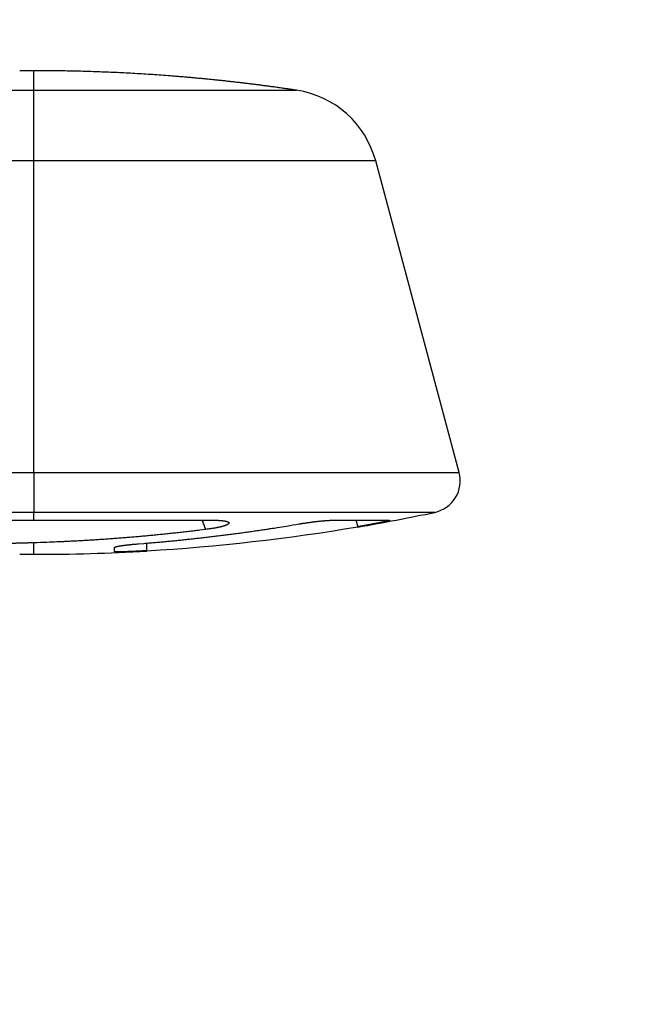
# Model space of a CAD drawing. Extents: x 4 to 888, y 21 to 760.
# Drawn here: x 573 to 592, y 506 to 536 of the extents above; entities that cross this region are included whole.
import ezdxf

# ---------------------------------------------------------------- set-up
doc = ezdxf.new("R2010")
doc.units = 0
doc.linetypes.add('HIDDENNEW0', pattern=[4.5, 1.5, -1.5, 1.5])
doc.layers.add('MUOTOVIIVAT', color=40, linetype='HIDDENNEW0')
doc.layers.add('TANGVIIVATNONDEF', color=3, linetype='HIDDENNEW0')

msp = doc.modelspace()

# ---------------------------------------------------------------- linework, layer by layer
at = {"layer": 'MUOTOVIIVAT', "color": 1, "linetype": 'CONTINUOUS'}
for p, q in [((573.52349, 534.46233), (573.08017, 534.46233)), ((573.52349, 533.85536), (573.52349, 534.46233)), ((586.71479, 522.00173), (584.12544, 531.66498)), ((572.01457, 520.52086), (573.51902, 520.52108)), ((576.02348, 519.54778), (576.02344, 519.67385)), ((576.02348, 519.67491), (576.02348, 519.67385)), ((573.08022, 519.46232), (573.52351, 519.46232))]:
    msp.add_line(p, q, dxfattribs=at)
for points in [[(581.67212, 533.8554), (581.40245, 533.8951, 0.00123314), (581.13256, 533.93349, 0.00123276), (580.86245, 533.97053, 0.00123261), (580.59213, 534.00625, 0.00123294), (580.32161, 534.04062, 0.00123311), (580.05091, 534.07366, 0.00123319), (579.78002, 534.10535, 0.00123321), (579.50897, 534.13571, 0.00123326), (579.23775, 534.16471, 0.00123337), (578.9664, 534.19239, 0.00123359), (578.69489, 534.21869, 0.00123336), (578.42327, 534.24368, 0.00123274), (578.15153, 534.26729, 0.0012336), (577.87967, 534.28958, 0.00123577), (577.60768, 534.31049, 0.00123267), (577.33568, 534.33008, 0.00122511), (577.0637, 534.3483, 0.00123564), (576.79138, 534.36519, 0.00126049), (576.51858, 534.3807, 0.00122471), (576.24684, 534.39489, 0.00114366), (575.97668, 534.40769, 0.00126178), (575.70215, 534.41918, 0.0015033), (575.42119, 534.42933, 0.00114167), (575.15739, 534.43808, 0.00039343), (574.91889, 534.44531, 0.0016087), (574.61264, 534.45156, 0.00276721), (574.14104, 534.45725, 0.00135381), (573.52349, 534.46234, 0.00071777)], [(581.67212, 533.8554), (581.53732, 533.87542, 0.00061637), (581.40246, 533.89511, 0.00061626), (581.26754, 533.91447, 0.00061622), (581.13256, 533.93349, 0.00061631), (580.99753, 533.95218, 0.00061636), (580.86245, 533.97054, 0.0006164), (580.72731, 533.98856, 0.00061641), (580.59213, 534.00625, 0.00061642), (580.45689, 534.02361, 0.00061648), (580.32161, 534.04063, 0.0006166), (580.18628, 534.05731, 0.0006165), (580.0509, 534.07366, 0.00061621), (579.91549, 534.08968, 0.00061666), (579.78002, 534.10536, 0.00061778), (579.6445, 534.1207, 0.00061626), (579.50897, 534.13571, 0.00061252), (579.37345, 534.15038, 0.00061784), (579.23776, 534.16472, 0.00063037), (579.10182, 534.17874, 0.00061247), (578.9664, 534.19239, 0.00057191), (578.83175, 534.20563, 0.0006312), (578.6949, 534.21871, 0.00075235), (578.55481, 534.23169, 0.00057114), (578.42327, 534.24368, 0.00019619), (578.30434, 534.25436, 0.00080548), (578.15153, 534.26731, 0.00138596), (577.91609, 534.28627, 0.00067772), (577.60773, 534.31051, 0.00035916)], [(572.53455, 519.79104, -0.00000399), (572.49842, 519.79002, -0.00001644)], [(573.51904, 520.52108), (573.69754, 520.52108), (573.87706, 520.52108), (574.05768, 520.52108), (574.23926, 520.52108, 0.00000001), (574.42178, 520.52108), (574.60512, 520.52108, 0.00000001), (574.78927, 520.52108), (574.9741, 520.52108, 0.00000001), (575.15959, 520.52108), (575.34563, 520.52109), (575.53216, 520.52109, 0.00000001), (575.71908, 520.52109, 0.00000001), (575.90632, 520.52109), (576.0938, 520.52109), (576.28146, 520.52109), (576.46912, 520.52109), (576.65668, 520.52109), (576.84431, 520.52109), (577.03199, 520.52109), (577.21865, 520.52109), (577.40382, 520.5211), (577.59136, 520.5211), (577.7825, 520.5211), (577.96167, 520.5211), (578.12338, 520.5211, 0.00000001), (578.32878, 520.5211, 0.00000003), (578.64196, 520.5211, 0.00000001), (579.05021, 520.5211)], [(576.7646, 519.78793), (576.92772, 519.80095, 0.00073372), (577.09105, 519.81445, 0.00073005), (577.25459, 519.82846, 0.00072922), (577.41834, 519.84297, 0.00073181), (577.58229, 519.85799, 0.00073307), (577.74645, 519.8735, 0.00073408), (577.91081, 519.88954, 0.0007348), (578.07537, 519.90608, 0.00073616), (578.24014, 519.92314, 0.00073706), (578.4051, 519.9407, 0.00073847), (578.57025, 519.9588, 0.00073914), (578.7356, 519.9774, 0.00074006), (578.90114, 519.99653, 0.00074143), (579.06688, 520.01618, 0.00074411), (579.23283, 520.03637, 0.00074301), (579.39892, 520.05706, 0.00073964), (579.56513, 520.07829, 0.00074706), (579.73169, 520.10006, 0.0007639), (579.8987, 520.12242, 0.00074247), (580.0652, 520.14519, 0.00069348), (580.23088, 520.16834, 0.00076783), (580.39942, 520.19247, 0.00091905), (580.57211, 520.21781, 0.00069546), (580.73434, 520.24192, 0.00023294), (580.88109, 520.26398, 0.00098806), (581.06994, 520.29355, 0.00170463), (581.36128, 520.34069, 0.00083019), (581.74312, 520.4034, 0.00043818)], [(579.05021, 520.5211), (579.08473, 520.52098, -0.00180598), (579.11831, 520.5206, -0.00191799), (579.15091, 520.51998, -0.00202736), (579.18253, 520.51911, -0.00212825), (579.21311, 520.518, -0.00225786), (579.24266, 520.51666, -0.00240193), (579.27111, 520.51507, -0.00257598), (579.29849, 520.51325, -0.00276703), (579.32471, 520.5112, -0.00300101), (579.34981, 520.50893, -0.0032633), (579.37372, 520.50642, -0.00358653), (579.39644, 520.5037, -0.00395553), (579.41791, 520.50076, -0.00441615), (579.43816, 520.4976, -0.00495331), (579.45711, 520.49422, -0.00563589), (579.47477, 520.49063, -0.0064521), (579.49109, 520.48684, -0.00751434), (579.50607, 520.48284, -0.00882299), (579.51966, 520.47863, -0.01057857), (579.53186, 520.47423, -0.01281748), (579.54261, 520.46962, -0.01592944), (579.55193, 520.46482, -0.0200388), (579.55974, 520.45983, -0.02589962), (579.56608, 520.45465, -0.03366766), (579.57085, 520.44928, -0.0442194), (579.5741, 520.44373, -0.05602119), (579.57574, 520.438, -0.06597418), (579.5758, 520.43209, -0.06819065), (579.5742, 520.426, -0.0611364), (579.57097, 520.41974, -0.0498308), (579.56601, 520.4133, -0.03800638), (579.5594, 520.40672, -0.02935051), (579.55108, 520.40002, -0.02254207), (579.54119, 520.39327, -0.01787565), (579.52974, 520.38651, -0.0143672), (579.51681, 520.37975, -0.01165841), (579.50237, 520.37297, -0.00960138), (579.48653, 520.3662, -0.00812579), (579.46925, 520.35944, -0.00693402), (579.45063, 520.35269, -0.00600561), (579.43065, 520.34596, -0.00524288), (579.4094, 520.33926, -0.00464331), (579.38686, 520.3326, -0.00414142), (579.36312, 520.32599, -0.00373976), (579.33815, 520.31942, -0.00338031), (579.31206, 520.31291, -0.00307671), (579.28484, 520.30647, -0.00285219), (579.25651, 520.30009, -0.00269504), (579.22706, 520.29378, -0.00243489), (579.19676, 520.28758, -0.00213764), (579.16568, 520.2815, -0.00222369), (579.13307, 520.27544, -0.00249718), (579.09863, 520.26936, -0.0017851), (579.06573, 520.26372, -0.00058299), (579.03554, 520.25866, -0.00239571), (578.99503, 520.25248, -0.00383872), (578.93048, 520.24336, -0.00175966), (578.84465, 520.23165, -0.00090199)], [(581.74312, 520.4034), (581.77455, 520.40868, -0.00076629), (581.80601, 520.41386, -0.00076955), (581.83751, 520.41894, -0.00076489), (581.86902, 520.42393, -0.00075335), (581.90052, 520.42882, -0.00074654), (581.93199, 520.43361, -0.0007418), (581.96341, 520.4383, -0.0007388), (581.99476, 520.44288, -0.00073589), (582.02602, 520.44735, -0.00073535), (582.05718, 520.45172, -0.0007354), (582.0882, 520.45597, -0.00073768), (582.11908, 520.46011, -0.00074052), (582.14978, 520.46413, -0.00074569), (582.1803, 520.46803, -0.00075157), (582.21061, 520.47182, -0.00075985), (582.2407, 520.47548, -0.00076901), (582.27053, 520.47902, -0.00078072), (582.3001, 520.48243, -0.00079348), (582.32938, 520.48571, -0.0008091), (582.35835, 520.48886, -0.00082616), (582.38699, 520.49188, -0.00084602), (582.41529, 520.49476, -0.0008673), (582.44322, 520.49751, -0.00089317), (582.47077, 520.50011, -0.0009223), (582.4979, 520.50258, -0.00095152), (582.52462, 520.5049, -0.00097947), (582.55087, 520.50707, -0.00102723), (582.57668, 520.5091, -0.00109293), (582.60203, 520.51098, -0.00111019), (582.6268, 520.51271, -0.00108161), (582.65092, 520.51428, -0.00125636), (582.67482, 520.51569, -0.00159684), (582.69858, 520.51696, -0.00128481), (582.72057, 520.51805, -0.00043351), (582.74018, 520.51896, -0.0019629), (582.76391, 520.51975, -0.00386553), (582.79852, 520.52048, -0.00211786), (582.84269, 520.52113, -0.00117804)], [(582.84269, 520.52113), (582.92338, 520.52113, 0.00000112), (583.00259, 520.52112, 0.00000116), (583.08027, 520.52112, 0.00000121), (583.15645, 520.52112, 0.00000127), (583.23104, 520.52112, 0.00000133), (583.30407, 520.52112, 0.00000139), (583.37545, 520.52111, 0.00000146), (583.44524, 520.52111, 0.00000153), (583.51334, 520.52111, 0.00000161), (583.57979, 520.52111, 0.00000169), (583.64451, 520.52111, 0.00000179), (583.70754, 520.52112, 0.00000189), (583.7688, 520.52112, 0.000002), (583.82834, 520.52112, 0.00000213), (583.88607, 520.52112, 0.00000226), (583.94203, 520.52112, 0.00000239), (583.99615, 520.52113, 0.00000258), (584.0485, 520.52113, 0.00000282), (584.09903, 520.52114, 0.00000295), (584.14763, 520.52114, 0.00000295), (584.19415, 520.52115, 0.00000351), (584.23932, 520.52115, 0.00000457), (584.28329, 520.52116, 0.00000384), (584.32348, 520.52116, 0.00000141), (584.35889, 520.52117, 0.00000599), (584.40005, 520.52118, 0.00001246), (584.45786, 520.52119, 0.00000734), (584.53022, 520.52121, 0.00000427)], [(584.53022, 520.52121), (584.53564, 520.52113, -0.00765636), (584.54019, 520.5209, -0.01089504), (584.54383, 520.52051, -0.0168653), (584.5466, 520.51997, -0.02828333), (584.54846, 520.51928, -0.05691533), (584.54945, 520.51844, -0.13236336), (584.54955, 520.51745, -0.22259248), (584.54878, 520.51631, -0.1184598), (584.54712, 520.51502, -0.05014077), (584.5446, 520.51359, -0.02628116), (584.54118, 520.51202, -0.01558892), (584.53692, 520.5103, -0.0104106), (584.53177, 520.50843, -0.00733664), (584.52578, 520.50643, -0.00550975), (584.5189, 520.50429, -0.00425123), (584.51118, 520.502, -0.00341462), (584.50258, 520.49958, -0.00278179), (584.49315, 520.49702, -0.00233008), (584.48285, 520.49433, -0.00197367), (584.47171, 520.4915, -0.00170902), (584.4597, 520.48853, -0.00147799), (584.44688, 520.48544, -0.00129886), (584.43326, 520.48222, -0.00114279), (584.41892, 520.4789, -0.00101602), (584.4039, 520.47549, -0.00091696), (584.38824, 520.47198, -0.00083512), (584.3719, 520.46838, -0.00076229), (584.35495, 520.4647, -0.00070158), (584.33736, 520.46093, -0.00064767), (584.31918, 520.45707, -0.00060141), (584.3004, 520.45314, -0.00055993), (584.28105, 520.44914, -0.00052435), (584.26113, 520.44505, -0.0004921), (584.24069, 520.4409, -0.00046413), (584.2197, 520.43668, -0.00043862), (584.1982, 520.4324, -0.00041642), (584.1762, 520.42805, -0.00039602), (584.15373, 520.42364, -0.00037821), (584.13078, 520.41918, -0.00036178), (584.10738, 520.41467, -0.00034747), (584.08354, 520.4101, -0.00033406), (584.05928, 520.40549, -0.00032229), (584.03461, 520.40083, -0.00031167), (584.00956, 520.39613, -0.00030281), (583.98411, 520.39139, -0.00029324), (583.95832, 520.38661, -0.00028394), (583.93219, 520.3818, -0.00027932), (583.90571, 520.37696, -0.00027882), (583.87885, 520.37208, -0.00026505), (583.85182, 520.3672, -0.00024298), (583.82468, 520.36232, -0.00026427), (583.7968, 520.35735, -0.00031097), (583.76797, 520.35224, -0.00023136), (583.74075, 520.34744, -0.00007611), (583.71601, 520.34308, -0.00032453), (583.68381, 520.33748, -0.00055115), (583.63368, 520.32884, -0.00026438), (583.56771, 520.31753, -0.0001383)], [(584.53068, 520.52124), (584.53159, 520.52124, -0.00102842), (584.53249, 520.52123, -0.00108764), (584.53336, 520.52122, -0.00113707), (584.53421, 520.52121, -0.00116858), (584.53503, 520.52119, -0.00121269), (584.53584, 520.52117, -0.00125986), (584.53662, 520.52114, -0.00131521), (584.53738, 520.52112, -0.0013685), (584.53812, 520.52109, -0.00143308), (584.53883, 520.52105, -0.00149765), (584.53953, 520.52102, -0.0015752), (584.5402, 520.52097, -0.00165321), (584.54084, 520.52093, -0.00174702), (584.54147, 520.52088, -0.00184267), (584.54207, 520.52083, -0.00195778), (584.54265, 520.52078, -0.00207663), (584.54321, 520.52073, -0.00221991), (584.54374, 520.52067, -0.00236975), (584.54426, 520.52061, -0.00255136), (584.54475, 520.52055, -0.0027443), (584.54521, 520.52048, -0.00297822), (584.54566, 520.52041, -0.00322912), (584.54608, 520.52034, -0.00354076), (584.54648, 520.52027, -0.00388669), (584.54686, 520.52019, -0.0042982), (584.54722, 520.52011, -0.00473734), (584.54755, 520.52003, -0.00536161), (584.54786, 520.51995, -0.00615732), (584.54815, 520.51987, -0.00685216), (584.54841, 520.51978, -0.0072976), (584.54865, 520.51969, -0.00927153), (584.54887, 520.5196, -0.01313104), (584.54907, 520.51951, -0.01224257), (584.54925, 520.51942, -0.00481948), (584.54939, 520.51934, -0.02133306), (584.54953, 520.51923, -0.05476357), (584.54967, 520.51905, -0.03855263), (584.54982, 520.51883, -0.02385854)], [(578.84465, 520.23165), (578.66841, 520.20976, -0.00079299), (578.49209, 520.18842, -0.00079251), (578.31565, 520.16764, -0.00079242), (578.13913, 520.14741, -0.00079284), (577.9625, 520.12775, -0.00079308), (577.78579, 520.10864, -0.00079326), (577.60898, 520.0901, -0.00079338), (577.43209, 520.07212, -0.00079358), (577.25512, 520.0547, -0.00079377), (577.07806, 520.03784, -0.00079409), (576.90092, 520.02155, -0.00079406), (576.72371, 520.00581, -0.00079385), (576.54642, 519.99065, -0.00079454), (576.36905, 519.97604, -0.00079614), (576.1916, 519.96201, -0.00079428), (576.01412, 519.94853, -0.00078959), (575.83665, 519.93563, -0.00079656), (575.65894, 519.92328, -0.00081288), (575.48089, 519.9115, -0.00078986), (575.30351, 519.9003, -0.0007376), (575.12714, 519.88971, -0.00081428), (574.94787, 519.87959, -0.0009709), (574.76435, 519.86991, -0.00073691), (574.59202, 519.86115, -0.0002527), (574.43621, 519.85351, -0.00103985), (574.236, 519.84499, -0.00178966), (573.92754, 519.83352, -0.00087491), (573.52351, 519.81949, -0.00046353)], [(573.52351, 519.81949), (573.48236, 519.81828, -0.00001257), (573.4412, 519.81708, -0.00001257), (573.40004, 519.81587, -0.00001257), (573.35887, 519.81467, -0.00001257), (573.3177, 519.81347, -0.00001257), (573.27652, 519.81227, -0.00001257), (573.23534, 519.81107, -0.00001257), (573.19416, 519.80988, -0.00001257), (573.15297, 519.80869, -0.00001257), (573.11177, 519.8075, -0.00001257), (573.07057, 519.80631, -0.00001257), (573.02937, 519.80512, -0.00001257), (572.98816, 519.80394, -0.00001258), (572.94694, 519.80276, -0.0000126), (572.90572, 519.80157, -0.00001257), (572.8645, 519.8004, -0.00001249), (572.82329, 519.79922, -0.0000126)], [(576.02342, 519.67385), (576.02365, 519.67546, -0.06929328), (576.02434, 519.67709, -0.05884336), (576.0255, 519.67873, -0.04509535), (576.02711, 519.6804, -0.03374903), (576.02918, 519.68208, -0.02519686), (576.03169, 519.68378, -0.01938001), (576.03465, 519.6855, -0.01508038), (576.03805, 519.68724, -0.01208292), (576.04189, 519.68899, -0.00979604), (576.04615, 519.69076, -0.00813719), (576.05086, 519.69254, -0.00681848), (576.05597, 519.69434, -0.00582389), (576.06152, 519.69615, -0.00500609), (576.06748, 519.69797, -0.00436974), (576.07385, 519.69981, -0.00383186), (576.08063, 519.70165, -0.00340269), (576.08782, 519.70351, -0.00303177), (576.0954, 519.70538, -0.00272981), (576.10339, 519.70726, -0.00246403), (576.11176, 519.70914, -0.00224413), (576.12053, 519.71104, -0.00204761), (576.12968, 519.71294, -0.00188287), (576.13921, 519.71485, -0.00173373), (576.14912, 519.71676, -0.00160736), (576.1594, 519.71869, -0.00149167), (576.17005, 519.72061, -0.0013928), (576.18107, 519.72255, -0.00130137), (576.19244, 519.72448, -0.0012227), (576.20418, 519.72642, -0.0011493), (576.21626, 519.72836, -0.00108579), (576.2287, 519.7303, -0.00102605), (576.24148, 519.73225, -0.00097415), (576.2546, 519.73419, -0.00092495), (576.26806, 519.73614, -0.00088207), (576.28185, 519.73808, -0.00084115), (576.29597, 519.74003, -0.00080543), (576.31042, 519.74197, -0.00077104), (576.32518, 519.74391, -0.00074096), (576.34027, 519.74584, -0.00071198), (576.35567, 519.74778, -0.00068678), (576.37138, 519.7497, -0.00066175), (576.38738, 519.75163, -0.00063949), (576.4037, 519.75354, -0.00061924), (576.42031, 519.75545, -0.00060298), (576.43722, 519.75736, -0.00058159), (576.45441, 519.75925, -0.00055859), (576.47187, 519.76114, -0.00055317), (576.48964, 519.76302, -0.00056251), (576.50776, 519.7649, -0.00051547), (576.52599, 519.76675, -0.00043082), (576.54426, 519.76857, -0.00052688), (576.56342, 519.77043, -0.00072626), (576.58376, 519.77236, -0.00040331), (576.60189, 519.77407, 0.00033702), (576.61672, 519.77548, -0.00091434), (576.64204, 519.77771, -0.00166706), (576.69229, 519.78194, -0.0005029), (576.7646, 519.78793, -0.00020872)], [(577.02341, 519.57283), (577.00767, 519.57192, -0.0001231), (576.99198, 519.57101, -0.00012366), (576.97634, 519.57012, -0.00012462), (576.96074, 519.56924, -0.00012594), (576.94519, 519.56837, -0.0001271), (576.92968, 519.5675, -0.00012818), (576.91422, 519.56665, -0.00012925), (576.89879, 519.56581, -0.00013033), (576.88341, 519.56498, -0.00013136), (576.86807, 519.56416, -0.00013237), (576.85276, 519.56335, -0.00013335), (576.83749, 519.56255, -0.00013432), (576.82225, 519.56176, -0.00013525), (576.80705, 519.56098, -0.00013616), (576.79188, 519.56021, -0.00013703), (576.77675, 519.55945, -0.00013788), (576.76164, 519.55871, -0.00013869), (576.74656, 519.55797, -0.00013955), (576.73151, 519.55724, -0.00014024), (576.71648, 519.55652, -0.00014053), (576.70147, 519.5558, -0.00014182), (576.68651, 519.5551, -0.00014531), (576.67163, 519.55442, -0.00014834), (576.65685, 519.55374, -0.00015062), (576.64217, 519.55308, -0.0001528), (576.6276, 519.55244, -0.00015439), (576.61315, 519.55181, -0.00015636), (576.5988, 519.55119, -0.0001585), (576.58457, 519.55058, -0.00016088), (576.57046, 519.54999, -0.00016319), (576.55647, 519.54942, -0.00016581), (576.54259, 519.54886, -0.00016845), (576.52885, 519.54831, -0.00017141), (576.51523, 519.54778, -0.00017437), (576.50174, 519.54726, -0.00017768), (576.48838, 519.54676, -0.00018102), (576.47516, 519.54627, -0.00018472), (576.46207, 519.5458, -0.00018848), (576.44913, 519.54534, -0.00019263), (576.43632, 519.54489, -0.00019686), (576.42366, 519.54447, -0.00020152), (576.41114, 519.54405, -0.00020628), (576.39878, 519.54366, -0.00021152), (576.38656, 519.54327, -0.00021689), (576.3745, 519.54291, -0.00022279), (576.36259, 519.54256, -0.00022886), (576.35084, 519.54222, -0.00023553), (576.33926, 519.5419, -0.00024239), (576.32784, 519.5416, -0.00024996), (576.31658, 519.54131, -0.00025781), (576.30549, 519.54104, -0.00026635), (576.29457, 519.54078, -0.00027513), (576.28383, 519.54054, -0.00028511), (576.27325, 519.54032, -0.00029561), (576.26286, 519.54011, -0.0003063), (576.25265, 519.53992, -0.00031748), (576.24265, 519.53975, -0.00033017), (576.23285, 519.53959, -0.00034257), (576.22326, 519.53945, -0.00035699), (576.21389, 519.53932, -0.00037164), (576.20473, 519.53922, -0.00038826), (576.19578, 519.53913, -0.00040535), (576.18705, 519.53906, -0.00042482), (576.17853, 519.539, -0.00044486), (576.17023, 519.53896, -0.00046774), (576.16214, 519.53894, -0.00049149), (576.15428, 519.53893, -0.00051868), (576.14663, 519.53894, -0.00054707), (576.13921, 519.53897, -0.00057969), (576.132, 519.53901, -0.000614), (576.12502, 519.53907, -0.00065361), (576.11826, 519.53914, -0.00069557), (576.11172, 519.53924, -0.00074428), (576.10541, 519.53935, -0.00079632), (576.09933, 519.53947, -0.00085715), (576.09347, 519.53961, -0.00092276), (576.08784, 519.53977, -0.00100003), (576.08244, 519.53994, -0.00108423), (576.07727, 519.54013, -0.00118453), (576.07233, 519.54034, -0.00129534), (576.06762, 519.54056, -0.0014283), (576.06314, 519.5408, -0.00157657), (576.0589, 519.54105, -0.0017599), (576.05489, 519.54132, -0.00197125), (576.05113, 519.54161, -0.00222516), (576.04759, 519.54191, -0.00250944), (576.04429, 519.54223, -0.00291312), (576.04123, 519.54257, -0.00344598), (576.03841, 519.54292, -0.00395841), (576.03583, 519.54328, -0.0043636), (576.0335, 519.54366, -0.00579446), (576.0314, 519.54406, -0.00871413), (576.02954, 519.54449, -0.00875588), (576.02794, 519.5449, -0.00367976), (576.02661, 519.54528, -0.01703587), (576.02546, 519.54581, -0.0561737), (576.0244, 519.54665, -0.05686002), (576.02344, 519.54779, -0.04339318)]]:
    msp.add_lwpolyline(points, format="xyb", dxfattribs=at)
for centre, radius, start, end in [((573.52381, 479.46233), 55, 81.480216, 85.741707), ((581.22766, 530.8885), 3, 15.000534, 81.480251), ((585.74887, 521.74292), 1, 281.9594, 375.00053), ((573.52301, 579.4623), 60, 279.63872, 281.95936), ((573.52344, 579.46231), 59.99167, 273.34467, 279.63832), ((573.52301, 579.4623), 60, 270.00048, 273.34507)]:
    msp.add_arc(centre, radius, start, end, dxfattribs=at)
at = {"layer": 'TANGVIIVATNONDEF', "color": 1, "linetype": 'CONTINUOUS'}
for p, q in [((573.5235, 531.66493), (573.5235, 533.85536)), ((573.52351, 522.00168), (573.5235, 531.66494)), ((573.52352, 522.00168), (573.52352, 520.76456)), ((573.52352, 520.52108), (573.52352, 520.76456)), ((573.52351, 519.4623), (573.52352, 519.8195)), ((577.02349, 519.57283), (577.02349, 519.8088))]:
    msp.add_line(p, q, dxfattribs=at)
for points in [[(542.50626, 522.0016, 0), (543.24477, 522.00161)], [(533.14866, 520.76447, 0), (530.72171, 520.76447)], [(545.46029, 522.00161, 0), (546.19879, 522.00161)], [(546.9373, 522.00162, 0), (547.6758, 522.00162)], [(538.17827, 520.76448, 0), (537.14198, 520.76448)], [(549.89132, 522.00162, 0), (550.62983, 522.00162, 0), (551.36833, 522.00163)], [(552.10684, 522.00163, 0), (552.84535, 522.00163)], [(555.06086, 522.00163, 0), (555.79937, 522.00164, 0), (556.53788, 522.00164)], [(557.47283, 520.76452, 0), (556.40279, 520.76452)], [(558.01489, 522.00164, 0), (558.7534, 522.00164)], [(550.08731, 531.66488, 0.00000001), (549.14999, 531.66487)], [(554.77464, 531.66489, 0.00000001), (553.83719, 531.66488)], [(570.56949, 522.00167, 0.00000001), (571.84852, 522.00168), (573.52351, 522.00168)], [(562.2635, 533.85533, -0.00000001), (563.52349, 533.85533, -0.00000001), (564.81291, 533.85533)], [(571.6486, 531.66492, 0.00000001), (570.71116, 531.66492)], [(568.52349, 533.85534, -0.00000002), (570.68838, 533.85534), (573.52349, 533.85535)], [(553.52349, 533.85531, -0.00000001), (554.77366, 533.85531)], [(547.27349, 533.85529, -0.00000002), (548.5235, 533.85529)], [(537.2735, 533.85526, -0.00000002), (538.5235, 533.85527, -0.00000002), (539.7735, 533.85527, -0.00000002), (541.0235, 533.85527, -0.00000002), (542.2735, 533.85528, -0.00000002), (543.5235, 533.85528)], [(533.52351, 533.85525, -0.00000002), (534.7735, 533.85525, -0.00000002), (536.0235, 533.85526)], [(527.27351, 533.85523, -0.00000002), (528.52351, 533.85523, -0.00000002), (529.77351, 533.85524, -0.00000002), (531.02351, 533.85524)], [(524.77351, 533.85522, -0.00000002), (526.02351, 533.85522)], [(529.95166, 522.00158, 0.00000009), (530.69017, 522.00158, 0.00000012), (531.42867, 522.00158, 0.00000009), (532.16718, 522.00158)], [(573.52349, 533.85535), (573.65131, 533.85535, -0.00000014), (573.77912, 533.85535, -0.00000014), (573.90691, 533.85535, -0.00000014), (574.03464, 533.85535, -0.00000013), (574.16228, 533.85535, -0.00000012), (574.28979, 533.85535, -0.00000011), (574.41714, 533.85535, -0.00000011), (574.54429, 533.85535, -0.0000001), (574.6712, 533.85535, -0.00000009), (574.79785, 533.85536, -0.00000009), (574.92419, 533.85536, -0.00000008), (575.0502, 533.85536, -0.00000007), (575.17583, 533.85536, -0.00000007), (575.30106, 533.85536, -0.00000006), (575.42585, 533.85536, -0.00000006), (575.55016, 533.85536, -0.00000005), (575.67396, 533.85536, -0.00000004), (575.79722, 533.85536, -0.00000004), (575.91989, 533.85536, -0.00000003), (576.04196, 533.85536, -0.00000002), (576.16336, 533.85536, -0.00000002), (576.2841, 533.85536, -0.00000001), (576.4041, 533.85536), (576.52337, 533.85536), (576.64183, 533.85536, 0.00000001), (576.75953, 533.85536, 0.00000001), (576.87644, 533.85536), (576.99257, 533.85536), (577.10785, 533.85537), (577.22229, 533.85537, 0.00000001), (577.33583, 533.85537, 0.00000001), (577.44847, 533.85537), (577.56014, 533.85537, 0.00000001), (577.67085, 533.85537, 0.00000001), (577.78054, 533.85537), (577.88922, 533.85537, 0.00000002), (577.99681, 533.85537), (578.10333, 533.85537, 0.00000002), (578.2087, 533.85537, 0.00000002), (578.31294, 533.85537), (578.41598, 533.85537, 0.00000002), (578.51784, 533.85537), (578.61842, 533.85537, 0.00000002), (578.71777, 533.85537, 0.00000002), (578.81579, 533.85537, 0.00000002), (578.9125, 533.85537, 0.00000002), (579.00783, 533.85537, 0.00000002), (579.10181, 533.85537), (579.19433, 533.85537, 0.00000002), (579.28544, 533.85537), (579.37509, 533.85538, 0.00000002), (579.46332, 533.85538, 0.00000002), (579.55007, 533.85538, 0.00000002), (579.63538, 533.85538, 0.00000003), (579.71917, 533.85538, 0.00000003), (579.80148, 533.85538, 0.00000003), (579.88223, 533.85538, 0.00000003), (579.96146, 533.85538, 0.00000003), (580.03908, 533.85538, 0.00000003), (580.11515, 533.85538, 0.00000003), (580.18958, 533.85538, 0.00000003), (580.26241, 533.85538, 0.00000003), (580.33356, 533.85538, 0.00000004), (580.40308, 533.85538, 0.00000004), (580.47087, 533.85538, 0.00000004), (580.53699, 533.85538, 0.00000004), (580.60135, 533.85538, 0.00000004), (580.66399, 533.85538, 0.00000005), (580.72484, 533.85538, 0.00000005), (580.78393, 533.85538, 0.00000005), (580.84119, 533.85538, 0.00000006), (580.89665, 533.85539, 0.00000006), (580.95023, 533.85539, 0.00000006), (581.00199, 533.85539, 0.00000007), (581.05182, 533.85539, 0.00000008), (581.09981, 533.85539, 0.00000008), (581.14588, 533.85539, 0.00000009), (581.19011, 533.85539, 0.0000001), (581.2324, 533.85539, 0.00000012), (581.27284, 533.85539, 0.00000013), (581.31134, 533.85539, 0.00000015), (581.34796, 533.85539, 0.00000017), (581.38263, 533.85539, 0.00000019), (581.41541, 533.85539, 0.00000022), (581.44621, 533.85539, 0.00000026), (581.47512, 533.85539, 0.00000029), (581.50204, 533.85539, 0.00000035), (581.52706, 533.85539, 0.00000042), (581.55007, 533.85539, 0.00000049), (581.57115, 533.85539, 0.00000055), (581.59021, 533.85539, 0.00000074), (581.60735, 533.85539, 0.00000115), (581.62252, 533.8554, 0.00000117), (581.63561, 533.8554, 0.00000045), (581.64646, 533.8554, 0.00000238), (581.65586, 533.8554, 0.00000904), (581.66443, 533.8554, 0.00001265), (581.67212, 533.8554, 0.00001434)], [(584.12543, 531.66498), (584.12407, 531.66498, 0.00041408), (584.12013, 531.66498, 0.00003876), (584.11349, 531.66498, 0.00001334), (584.10427, 531.66498, 0.00000671), (584.09238, 531.66498, 0.00000392), (584.07793, 531.66498, 0.00000258), (584.06082, 531.66498, 0.00000178), (584.04117, 531.66498, 0.00000129), (584.01888, 531.66498, 0.00000095), (583.99407, 531.66498, 0.00000072), (583.96664, 531.66498, 0.00000055), (583.9367, 531.66498, 0.00000043), (583.90416, 531.66498, 0.00000033), (583.86913, 531.66498, 0.00000025), (583.83152, 531.66498, 0.00000019), (583.79144, 531.66498, 0.00000014), (583.74879, 531.66498, 0.0000001), (583.70369, 531.66498, 0.00000006), (583.65604, 531.66498, 0.00000003), (583.60595, 531.66498, 0.00000001), (583.55334, 531.66498), (583.49831, 531.66497, -0.00000003), (583.44077, 531.66497, -0.00000005), (583.38082, 531.66497, -0.00000007), (583.31839, 531.66497, -0.00000008), (583.25355, 531.66497, -0.00000008), (583.18622, 531.66497, -0.00000008), (583.1165, 531.66497, -0.00000007), (583.04434, 531.66497, -0.00000006), (582.96985, 531.66497, -0.00000006), (582.89296, 531.66497, -0.00000006), (582.8138, 531.66497, -0.00000005), (582.73229, 531.66497, -0.00000005), (582.64855, 531.66497, -0.00000005), (582.56253, 531.66497, -0.00000004), (582.47432, 531.66497, -0.00000004), (582.38388, 531.66497, -0.00000004), (582.29131, 531.66496, -0.00000004), (582.19655, 531.66496, -0.00000004), (582.09972, 531.66496, -0.00000004), (582.00075, 531.66496, -0.00000003), (581.89975, 531.66496, -0.00000003), (581.79667, 531.66496, -0.00000003), (581.69161, 531.66496, -0.00000003), (581.58452, 531.66496, -0.00000003), (581.4755, 531.66496, -0.00000003), (581.3645, 531.66496, -0.00000003), (581.25163, 531.66496, -0.00000003), (581.13684, 531.66496, -0.00000003), (581.02021, 531.66496, -0.00000002), (580.90166, 531.66496, -0.00000002), (580.78128, 531.66496, -0.00000002), (580.65902, 531.66496, -0.00000002), (580.53498, 531.66495, -0.00000002), (580.40915, 531.66495), (580.28162, 531.66495), (580.15237, 531.66495, -0.00000002), (580.02149, 531.66495), (579.88898, 531.66495), (579.75492, 531.66495), (579.61929, 531.66495), (579.48219, 531.66495), (579.3436, 531.66495, -0.00000002), (579.20362, 531.66495, -0.00000002), (579.06222, 531.66495, -0.00000002), (578.91951, 531.66495), (578.77546, 531.66495), (578.63017, 531.66495, -0.00000002), (578.48362, 531.66495), (578.3359, 531.66495, -0.00000002), (578.187, 531.66495, -0.00000001), (578.03701, 531.66494), (577.88592, 531.66494), (577.73381, 531.66494), (577.58068, 531.66494), (577.42655, 531.66494), (577.27138, 531.66494), (577.11525, 531.66494, 0), (576.95816, 531.66494), (576.8002, 531.66494), (576.64138, 531.66494, 0.00000002), (576.48178, 531.66494, 0.00000003), (576.32141, 531.66494, 0.00000004), (576.16034, 531.66494, 0.00000004), (575.99857, 531.66494, 0.00000005), (575.83624, 531.66494, 0.00000005), (575.67339, 531.66494, 0.00000006), (575.50985, 531.66494, 0.00000007), (575.34557, 531.66493, 0.00000007), (575.18153, 531.66493, 0.00000007), (575.01808, 531.66493, 0.00000009), (574.85163, 531.66493, 0.00000012), (574.68095, 531.66493, 0.00000009), (574.52051, 531.66493), (574.3753, 531.66493, 0.00000015), (574.18854, 531.66493, 0.00000028), (573.90065, 531.66492, 0.00000014), (573.52349, 531.66492, 0.00000007)], [(573.52351, 522.00168), (573.71183, 522.00168, 0.00000021), (573.90009, 522.00168, 0.00000021), (574.0883, 522.00168, 0.00000021), (574.27643, 522.00168, 0.00000018), (574.4644, 522.00168, 0.00000016), (574.6522, 522.00168, 0.00000015), (574.83977, 522.00168, 0.00000013), (575.02709, 522.00168, 0.00000012), (575.21409, 522.00168, 0.0000001), (575.40077, 522.00168, 0.00000008), (575.58705, 522.00168, 0.00000007), (575.77292, 522.00168, 0.00000005), (575.95832, 522.00168, 0.00000003), (576.14322, 522.00168, 0.00000002), (576.32757, 522.00168), (576.51136, 522.00168), (576.69452, 522.00168, 0.00000001), (576.87704, 522.00169, 0.00000001), (577.05886, 522.00169), (577.23997, 522.00169, 0.00000001), (577.42031, 522.00169, 0.00000001), (577.59987, 522.00169, 0.00000001), (577.77858, 522.00169), (577.95644, 522.00169), (578.13339, 522.00169, 0.00000001), (578.30941, 522.00169), (578.48443, 522.00169), (578.65846, 522.00169), (578.83143, 522.00169, 0.00000001), (579.00333, 522.00169, 0.00000001), (579.1741, 522.00169, 0.00000001), (579.34374, 522.00169), (579.51218, 522.00169), (579.67942, 522.00169), (579.84538, 522.0017, 0.00000001), (580.01008, 522.0017), (580.17343, 522.0017, 0.00000001), (580.33546, 522.0017), (580.49607, 522.0017), (580.65528, 522.0017, 0.00000002), (580.813, 522.0017, 0.00000002), (580.96927, 522.0017), (581.12398, 522.0017), (581.27717, 522.0017, 0.00000002), (581.42875, 522.0017), (581.57874, 522.0017), (581.72706, 522.0017, 0.00000002), (581.87375, 522.0017, 0.00000002), (582.0187, 522.0017), (582.16196, 522.00171, 0.00000002), (582.30342, 522.00171), (582.44312, 522.00171), (582.58098, 522.00171, 0.00000002), (582.71702, 522.00171), (582.85114, 522.00171, 0.00000002), (582.9834, 522.00171), (583.11369, 522.00171, 0.00000002), (583.24206, 522.00171, 0.00000002), (583.36841, 522.00171, 0.00000002), (583.49279, 522.00171, 0.00000003), (583.6151, 522.00171, 0.00000003), (583.7354, 522.00171, 0.00000003), (583.85358, 522.00171, 0.00000003), (583.9697, 522.00171, 0.00000003), (584.08365, 522.00172, 0.00000003), (584.19549, 522.00172, 0.00000003), (584.3051, 522.00172, 0.00000003), (584.41256, 522.00172, 0.00000003), (584.51775, 522.00172, 0.00000004), (584.62074, 522.00172, 0.00000004), (584.72142, 522.00172, 0.00000004), (584.81985, 522.00172, 0.00000004), (584.91594, 522.00172, 0.00000004), (585.00975, 522.00172, 0.00000004), (585.10117, 522.00172, 0.00000005), (585.19029, 522.00172, 0.00000005), (585.27698, 522.00172, 0.00000005), (585.36133, 522.00172, 0.00000006), (585.44322, 522.00173, 0.00000006), (585.52272, 522.00173, 0.00000006), (585.59973, 522.00173, 0.00000007), (585.67433, 522.00173, 0.00000007), (585.74639, 522.00173, 0.00000008), (585.816, 522.00173, 0.00000008), (585.88305, 522.00173, 0.00000009), (585.94763, 522.00173, 0.0000001), (586.00963, 522.00173, 0.0000001), (586.06914, 522.00173, 0.00000011), (586.12604, 522.00173, 0.00000012), (586.18043, 522.00173, 0.00000013), (586.23219, 522.00173, 0.00000015), (586.28141, 522.00173, 0.00000016), (586.32798, 522.00173, 0.00000018), (586.37199, 522.00174, 0.0000002), (586.41333, 522.00174, 0.00000023), (586.45208, 522.00174, 0.00000028), (586.48814, 522.00174, 0.00000025), (586.5216, 522.00174, 0.00000012), (586.55236, 522.00174), (586.58051, 522.00174, -0.00000014), (586.60593, 522.00174, -0.0000005), (586.62877, 522.00174, -0.0000013), (586.64896, 522.00174, -0.00000135), (586.66636, 522.00174, -0.00000003), (586.68078, 522.00174, -0.00000368), (586.69325, 522.00174, -0.00001661), (586.70462, 522.00174, -0.0000236), (586.7148, 522.00174, -0.00002654)], [(585.95608, 520.76463), (585.95478, 520.76463, -0.00076271), (585.951, 520.76462, -0.00007068), (585.94463, 520.76462, -0.00002427), (585.93578, 520.76462, -0.00001212), (585.92435, 520.76462, -0.00000703), (585.91044, 520.76462, -0.00000457), (585.89396, 520.76462, -0.00000312), (585.87501, 520.76462, -0.00000221), (585.8535, 520.76462, -0.00000161), (585.82953, 520.76462, -0.00000118), (585.803, 520.76462, -0.00000088), (585.77401, 520.76462, -0.00000064), (585.74247, 520.76462, -0.00000047), (585.70849, 520.76461, -0.00000033), (585.67196, 520.76461, -0.00000026), (585.633, 520.76461, -0.00000023), (585.59152, 520.76461, -0.0000002), (585.54763, 520.76461, -0.00000018), (585.50124, 520.76461, -0.00000016), (585.45246, 520.76461, -0.00000015), (585.4012, 520.76461, -0.00000013), (585.34757, 520.76461, -0.00000012), (585.29149, 520.76461, -0.00000011), (585.23305, 520.76461, -0.0000001), (585.17218, 520.76461, -0.00000009), (585.10899, 520.76461, -0.00000009), (585.04338, 520.76461, -0.00000008), (584.97546, 520.76461, -0.00000008), (584.90516, 520.76461, -0.00000007), (584.83258, 520.7646, -0.00000007), (584.75765, 520.7646, -0.00000006), (584.68047, 520.7646, -0.00000006), (584.60097, 520.7646, -0.00000006), (584.51927, 520.7646, -0.00000005), (584.43528, 520.7646, -0.00000005), (584.34911, 520.7646, -0.00000005), (584.26069, 520.7646, -0.00000004), (584.17013, 520.7646, -0.00000004), (584.07736, 520.7646, -0.00000004), (583.98248, 520.7646, -0.00000004), (583.88541, 520.7646, -0.00000004), (583.78627, 520.7646, -0.00000004), (583.68499, 520.7646, -0.00000003), (583.58168, 520.7646, -0.00000003), (583.47628, 520.76459, -0.00000003), (583.36888, 520.76459, -0.00000003), (583.25944, 520.76459, -0.00000003), (583.14806, 520.76459, -0.00000003), (583.03468, 520.76459, -0.00000003), (582.9194, 520.76459, -0.00000003), (582.80217, 520.76459, -0.00000003), (582.68309, 520.76459, -0.00000002), (582.5621, 520.76459, -0.00000002), (582.43931, 520.76459, -0.00000002), (582.31466, 520.76459, -0.00000002), (582.18825, 520.76459), (582.06003, 520.76459, -0.00000002), (581.93011, 520.76459, -0.00000002), (581.79844, 520.76459, -0.00000002), (581.66511, 520.76458, -0.00000002), (581.53009, 520.76458, -0.00000002), (581.39348, 520.76458), (581.25523, 520.76458, -0.00000002), (581.11544, 520.76458, -0.00000002), (580.97407, 520.76458, -0.00000002), (580.83121, 520.76458), (580.68683, 520.76458), (580.54102, 520.76458, -0.00000002), (580.39375, 520.76458), (580.24509, 520.76458), (580.09504, 520.76458), (579.94366, 520.76458), (579.79096, 520.76458), (579.637, 520.76458), (579.48177, 520.76458), (579.32536, 520.76457), (579.16773, 520.76457), (579.00899, 520.76457), (578.84911, 520.76457, -0.00000001), (578.68816, 520.76457), (578.52614, 520.76457), (578.36312, 520.76457), (578.1991, 520.76457), (578.03414, 520.76457), (577.86825, 520.76457), (577.70148, 520.76457), (577.53385, 520.76457, -0.00000001), (577.36542, 520.76457), (577.19619, 520.76457), (577.02622, 520.76457), (576.85552, 520.76457, -0.00000001), (576.68416, 520.76457, -0.00000001), (576.51214, 520.76457), (576.33951, 520.76456), (576.16627, 520.76456, -0.00000001), (575.99255, 520.76456, -0.00000001), (575.81837, 520.76456), (575.64354, 520.76456, 0.00000004), (575.46801, 520.76456, 0.00000006), (575.2928, 520.76456, 0.00000008), (575.11828, 520.76456, 0.00000014), (574.94061, 520.76456, 0.00000024), (574.75847, 520.76456, 0.00000018), (574.58728, 520.76456), (574.43237, 520.76456, 0.00000037), (574.23312, 520.76456, 0.00000078), (573.92596, 520.76455, 0.00000039), (573.52351, 520.76455, 0.0000002)], [(578.73742, 520.52109), (578.74011, 520.51385, -0.00001629), (578.7428, 520.50662, -0.0000163), (578.74549, 520.49939, -0.00001629), (578.74818, 520.49215, -0.00001625), (578.75086, 520.48492, -0.00001622), (578.75355, 520.47769, -0.0000162), (578.75624, 520.47045, -0.00001618), (578.75892, 520.46322, -0.00001615), (578.76161, 520.45599, -0.00001612), (578.7643, 520.44875, -0.0000161), (578.76698, 520.44152, -0.00001607), (578.76967, 520.43428, -0.00001605), (578.77235, 520.42705, -0.00001602), (578.77503, 520.41981, -0.000016), (578.77772, 520.41258, -0.00001597), (578.7804, 520.40534, -0.00001595), (578.78308, 520.39811, -0.00001592), (578.78576, 520.39087, -0.0000159), (578.78844, 520.38364, -0.00001587), (578.79113, 520.3764, -0.00001585), (578.79381, 520.36917, -0.00001582), (578.79649, 520.36193, -0.00001579), (578.79917, 520.35469, -0.00001578), (578.80184, 520.34746, -0.00001578), (578.80452, 520.34022, -0.00001572), (578.8072, 520.33298, -0.00001559), (578.80988, 520.32575, -0.0000157), (578.81256, 520.31851, -0.00001599), (578.81524, 520.31126, -0.00001552), (578.81791, 520.30404, -0.00001447), (578.82056, 520.29686, -0.00001594), (578.82326, 520.28956, -0.00001895), (578.82602, 520.28209, -0.00001438), (578.82861, 520.27508, -0.00000498), (578.83095, 520.26875, -0.0000202), (578.83396, 520.26061, -0.00003465), (578.83859, 520.24807, -0.00001694), (578.84465, 520.23165, -0.00000898)], [(583.51211, 520.52108), (583.5135, 520.516, -0.0000004), (583.51489, 520.51091, -0.00000039), (583.51628, 520.50582, -0.0000004), (583.51767, 520.50073, -0.00000045), (583.51906, 520.49564, -0.00000048), (583.52045, 520.49055, -0.00000051), (583.52184, 520.48546, -0.00000054), (583.52323, 520.48037, -0.00000058), (583.52462, 520.47529, -0.00000061), (583.52601, 520.4702, -0.00000064), (583.5274, 520.46511, -0.00000067), (583.52879, 520.46002, -0.00000071), (583.53018, 520.45493, -0.00000074), (583.53157, 520.44984, -0.00000077), (583.53296, 520.44475, -0.0000008), (583.53435, 520.43966, -0.00000083), (583.53574, 520.43458, -0.00000086), (583.53713, 520.42949, -0.0000009), (583.53852, 520.4244, -0.00000093), (583.53991, 520.41931, -0.00000096), (583.5413, 520.41422, -0.00000099), (583.54269, 520.40913, -0.00000103), (583.54408, 520.40404, -0.00000106), (583.54547, 520.39895, -0.00000109), (583.54686, 520.39386, -0.00000112), (583.54825, 520.38878, -0.00000114), (583.54964, 520.38369, -0.00000119), (583.55103, 520.3786, -0.00000125), (583.55243, 520.3735, -0.00000124), (583.55381, 520.36842, -0.00000118), (583.55519, 520.36337, -0.00000135), (583.55659, 520.35824, -0.00000167), (583.55803, 520.35299, -0.00000127), (583.55937, 520.34806, -0.00000038), (583.56059, 520.34361, -0.00000189), (583.56215, 520.33789, -0.0000034), (583.56456, 520.32907, -0.00000167), (583.56771, 520.31753, -0.00000088)]]:
    msp.add_lwpolyline(points, format="xyb", dxfattribs=at)
for points in [[(573.52349, 531.66492), (572.58605, 531.66492)], [(573.52351, 520.76455), (572.45347, 520.76455)]]:
    msp.add_lwpolyline(points, dxfattribs=at)

doc.saveas('drawing.dxf')
